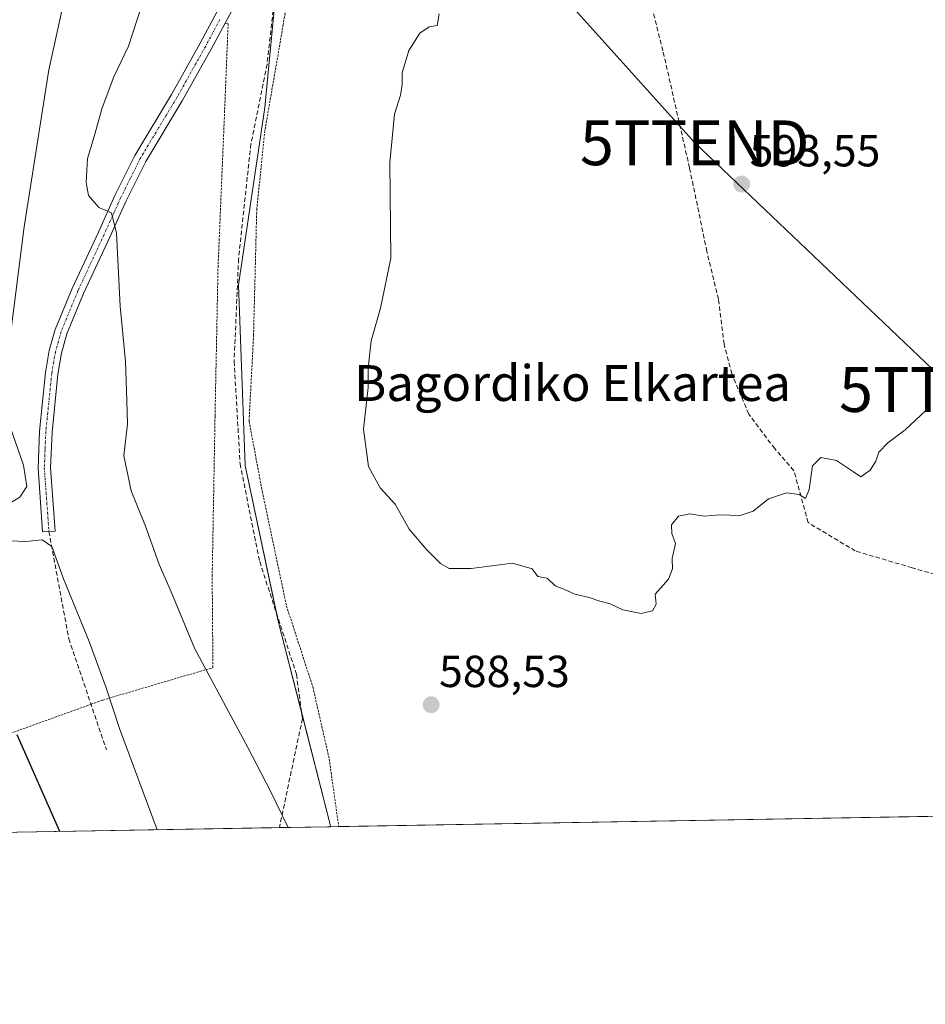
# Model space of a CAD drawing. Units: metres. Extents: x 616811 to 620238, y 4780330 to 4782703.
# Drawn here: x 619058 to 619260, y 4780330 to 4780550 of the extents above; entities that cross this region are included whole.
import ezdxf
from ezdxf.enums import TextEntityAlignment as Align

# ---------------------------------------------------------------- set-up
doc = ezdxf.new("R2010")
doc.units = ezdxf.units.M
doc.header["$MEASUREMENT"] = 0
for name, pattern in [('TRAZO_Y_PUNTO', [1, 0.5, -0.25, 0, -0.25]), ('TRAZOS', [0.75, 0.5, -0.25]), ('TRAZOSX2', [1.5, 1, -0.5])]:
    doc.linetypes.add(name, pattern=pattern)
doc.layers.get('0').update_dxf_attribs({"lineweight": 5})
for name, color, linetype, lineweight in [('Alambrada', 19, 'TRAZOS', 0), ('Camino', 19, 'Continuous', 0), ('Camino Cxs', 19, 'Continuous', 0), ('Camino eje', 39, 'TRAZO_Y_PUNTO', 13), ('Carátula', 7, 'Continuous', 5), ('Comarca CxS', 133, 'Continuous', 0), ('Comunidad Autónoma CxS', 142, 'Continuous', 0), ('Curva de nivel maestra', 36, 'Continuous', 30), ('Curva de nivel normal', 36, 'Continuous', 0), ('Municipio CxS', 142, 'Continuous', 0), ('Muro lineal', 1, 'TRAZOSX2', 13), ('Pastizal CxS', 92, 'Continuous', 0), ('Prado', 92, 'Continuous', 0), ('Prado CxS', 92, 'Continuous', 0), ('Provincia CxS', 1, 'Continuous', 0), ('Punto de cota en terreno', 7, 'Continuous', 0), ('Rótulo de punto de cota en terreno', 19, 'Continuous', 0), ('Senda', 19, 'TRAZOSX2', 0), ('Tendido', 6, 'Continuous', 0), ('Texto cartográfico', 19, 'Continuous', 0), ('Torre de tendido puntual', 7, 'Continuous', 0)]:
    doc.layers.add(name, color=color, linetype=linetype, lineweight=lineweight)
doc.styles.add('Arial', font='txt', dxfattribs={"height": 0.2})

# ---------------------------------------------------------------- blocks, each defined once
blk = doc.blocks.new('*U212')
at = {"layer": 'Curva de nivel maestra', "color": 36, "linetype": 'Continuous', "lineweight": 30}
blk.add_polyline3d([(619066.89, 4780368.55, 575), (619057.41, 4780390.08, 575)], dxfattribs=at)
blk = doc.blocks.new('5PATER')
at = {"layer": 'Carátula', "linetype": 'Continuous', "lineweight": 5}
h = blk.add_hatch(color=250, dxfattribs=at)
edge = h.paths.add_edge_path()
edge.add_ellipse((0, 0.01), major_axis=(-1.33, -1.34), ratio=0.999422, start_angle=0, end_angle=360)
blk = doc.blocks.new('5TTEND')
blk.add_text('5TTEND', height=10).set_placement((0, 0), align=Align.MIDDLE_CENTER)

msp = doc.modelspace()

# ---------------------------------------------------------------- linework, layer by layer
at = {"layer": 'Alambrada', "color": 19, "linetype": 'TRAZOS', "lineweight": 0}
for points in [[(619124.46, 4780613.92, 587.16), (619119.73, 4780567.42, 587.7), (619116.73, 4780548.59, 588.22), (619112.64, 4780524.92, 588.31), (619110.83, 4780507.47, 588.35), (619110.12, 4780479.38, 588.48), (619109.12, 4780460.09, 588.43), (619112.05, 4780444.47, 588.59), (619117.47, 4780418.84, 588.38), (619123.34, 4780400.79, 587.78), (619126.99, 4780384.76, 587.37), (619129.1, 4780369.63, 587.37)], [(619031.74, 4780395.9, 569.8), (619036.12, 4780383.3, 567.89), (619073.85, 4780396.92, 579.15), (619076.49, 4780397.88, 579.83), (619101.05, 4780405.11, 585.34), (619100.89, 4780425.46, 587.21), (619101.53, 4780461.31, 588.66), (619102.19, 4780494.38, 589.32), (619103.55, 4780526.64, 588.67), (619104.45, 4780548.79, 587.8), (619103.76, 4780548.88, 587.62)]]:
    msp.add_polyline3d(points, dxfattribs=at)
at = {"layer": 'Camino', "color": 19, "linetype": 'Continuous', "lineweight": 0}
for points in [[(619103.76, 4780548.88, 586.93), (619100.67, 4780543.11, 586.79), (619094.23, 4780531.61, 586.57), (619086.07, 4780518.03, 586.19), (619081.71, 4780509.26, 585.62), (619078.04, 4780501.13, 584.49), (619072.22, 4780488.59, 582.9), (619068.5, 4780479.6, 582.1), (619067.29, 4780475.27, 581.75), (619066.5, 4780470.57, 581.66), (619065.17, 4780457.64, 581.49), (619064.85, 4780449.66, 581.06), (619065.88, 4780435.58, 580.26), (619063.08, 4780435.37, 580.06), (619062.04, 4780449.61, 580.52), (619062.38, 4780457.84, 580.98), (619063.72, 4780470.95, 581.34), (619064.55, 4780475.88, 581.35), (619065.85, 4780480.52, 581.55), (619069.66, 4780489.72, 582.47), (619075.5, 4780502.3, 584.11), (619079.18, 4780510.46, 585.47), (619083.61, 4780519.38, 586.02), (619091.8, 4780533.02, 586.36), (619098.21, 4780544.46, 586.53), (619106.34, 4780559.62, 586.85)], [(619108.84, 4780558.36, 587.18), (619103.77, 4780548.89, 586.93), (619103.76, 4780548.88, 586.93)]]:
    msp.add_polyline3d(points, dxfattribs=at)
at = {"layer": 'Camino Cxs', "color": 19, "linetype": 'Continuous', "lineweight": 0}
msp.add_polyline3d([(619108.84, 4780558.36, 587.18), (619103.77, 4780548.89, 586.93), (619100.67, 4780543.11, 586.79), (619094.23, 4780531.61, 586.57), (619086.07, 4780518.03, 586.19), (619081.71, 4780509.26, 585.62), (619078.04, 4780501.13, 584.49), (619072.22, 4780488.59, 582.9), (619068.5, 4780479.6, 582.1), (619067.29, 4780475.27, 581.75), (619066.5, 4780470.57, 581.66), (619065.17, 4780457.64, 581.49), (619064.85, 4780449.66, 581.06), (619065.88, 4780435.58, 580.26), (619063.08, 4780435.37, 580.06), (619062.04, 4780449.61, 580.52), (619062.38, 4780457.84, 580.98), (619063.72, 4780470.95, 581.34), (619064.55, 4780475.88, 581.35), (619065.85, 4780480.52, 581.55), (619069.66, 4780489.72, 582.47), (619075.5, 4780502.3, 584.11), (619079.18, 4780510.46, 585.47), (619083.61, 4780519.38, 586.02), (619091.8, 4780533.02, 586.36), (619098.21, 4780544.46, 586.53), (619106.34, 4780559.62, 586.85)], dxfattribs=at)
at = {"layer": 'Camino eje', "color": 39, "linetype": 'TRAZO_Y_PUNTO', "lineweight": 13}
msp.add_polyline3d([(619102.61, 4780549.7, 586.76), (619099.44, 4780543.79, 586.66), (619093.02, 4780532.32, 586.46), (619088.94, 4780525.53, 586.36), (619084.84, 4780518.71, 586.09), (619082.63, 4780514.25, 585.91), (619080.45, 4780509.86, 585.52), (619076.77, 4780501.72, 584.23), (619070.94, 4780489.16, 582.67), (619067.18, 4780480.06, 581.78), (619065.92, 4780475.58, 581.49), (619065.11, 4780470.76, 581.5), (619064.44, 4780464.21, 581.46), (619063.78, 4780457.74, 581.23), (619063.62, 4780453.75, 581.1), (619063.45, 4780449.64, 580.79), (619064.48, 4780435.48, 580.15)], dxfattribs=at)
at = {"layer": 'Comarca CxS', "color": 133, "linetype": 'Continuous', "lineweight": 0}
msp.add_polyline3d([(620238.04, 4780388.93, 563.38), (616850.87, 4780329.98, 615.52), (616811.1, 4782643.56, 502.31), (620197.14, 4782702.51, 563.73), (620238.04, 4780388.93, 563.38)], close=True, dxfattribs=at)
msp.add_polyline3d([(620238.04, 4780388.93, 563.38), (616850.87, 4780329.98, 615.52), (616811.1, 4782643.56, 502.31), (620197.14, 4782702.51, 563.73), (620238.04, 4780388.93, 563.38)], close=True, dxfattribs=at)
at = {"layer": 'Comunidad Autónoma CxS', "color": 142, "linetype": 'Continuous', "lineweight": 0}
msp.add_polyline3d([(620238.04, 4780388.93, 563.38), (616850.87, 4780329.98, 615.52), (616811.1, 4782643.56, 502.31), (620197.14, 4782702.51, 563.73), (620238.04, 4780388.93, 563.38)], close=True, dxfattribs=at)
msp.add_polyline3d([(620238.04, 4780388.93, 563.38), (616850.87, 4780329.98, 615.52), (616811.1, 4782643.56, 502.31), (620197.14, 4782702.51, 563.73), (620238.04, 4780388.93, 563.38)], close=True, dxfattribs=at)
at = {"layer": 'Curva de nivel normal', "color": 36, "linetype": 'Continuous', "lineweight": 0}
for points in [[(619067.88, 4780554.14, 580), (619064.43, 4780538.48, 580), (619058.94, 4780503.48, 580), (619055.9, 4780479.44, 580)], [(619085.07, 4780552.5, 585), (619082.23, 4780543.81, 585), (619078.98, 4780536.95, 585), (619076.34, 4780530.04, 585), (619074.53, 4780523.62, 585), (619073.05, 4780518.72, 585), (619072.76, 4780513.36, 585), (619073.3, 4780510.48, 585), (619075.6, 4780507.78, 585), (619078.41, 4780506.59, 585), (619079.54, 4780502.04, 585), (619080.35, 4780485.78, 585), (619081.52, 4780473.38, 585), (619081.87, 4780464.64, 585), (619081.99, 4780459.51, 585), (619081.22, 4780452.4, 585), (619082.81, 4780444.54, 585), (619085.99, 4780436.69, 585), (619089.1, 4780428.11, 585), (619091.76, 4780422.04, 585), (619096.95, 4780409.42, 585), (619108.86, 4780387.25, 585), (619113.83, 4780377.67, 585), (619117.81, 4780369.43, 585)], [(619151.55, 4780551, 590), (619151.05, 4780548.42, 590), (619149.3, 4780548.08, 590), (619147.18, 4780546.66, 590), (619144.73, 4780542.81, 590), (619143.24, 4780537.82, 590), (619143.27, 4780535.22, 590), (619142.89, 4780532.87, 590), (619141.53, 4780528.62, 590), (619140.54, 4780517.85, 590), (619140.75, 4780496.48, 590), (619138.46, 4780485.29, 590), (619136.38, 4780478.04, 590), (619135.7, 4780471.96, 590), (619135.68, 4780467.61, 590), (619134.63, 4780458.35, 590), (619135.75, 4780449.98, 590), (619138.36, 4780445.21, 590), (619141.73, 4780441.59, 590)], [(619141.73, 4780441.59, 590), (619144.82, 4780435.98, 590), (619148.76, 4780431.4, 590), (619151.83, 4780428.35, 590), (619153.76, 4780427.23, 590), (619158.62, 4780427.23, 590), (619167.87, 4780428.43, 590), (619172.24, 4780427.13, 590), (619173.49, 4780425.45, 590), (619175.6, 4780425.09, 590), (619177.38, 4780423.33, 590), (619179.32, 4780422.64, 590), (619181.74, 4780421.53, 590), (619184.99, 4780420.79, 590), (619187.35, 4780419.93, 590), (619189.66, 4780419.32, 590), (619192.48, 4780418.02, 590), (619196.54, 4780417.16, 590), (619199.09, 4780417.75, 590), (619199.93, 4780419.24, 590), (619199.71, 4780421.5, 590), (619202.67, 4780424.83, 590), (619203.56, 4780427.16, 590), (619203.5, 4780429.49, 590), (619204.2, 4780432.8, 590), (619203.39, 4780435.02, 590), (619203.36, 4780436.98, 590), (619204.92, 4780438.88, 590), (619207.44, 4780439.43, 590), (619210.6, 4780438.9, 590), (619214.04, 4780439.2, 590), (619218.66, 4780439.04, 590), (619221.54, 4780440, 590), (619225, 4780442.76, 590), (619229.01, 4780444.12, 590), (619231.81, 4780443.75, 590), (619233.2, 4780442.82, 590), (619234, 4780444.84, 590), (619234.78, 4780450.13, 590), (619236.67, 4780452, 590), (619240.13, 4780451.35, 590), (619243.89, 4780448.77, 590), (619245.59, 4780447.7, 590), (619247.64, 4780449.16, 590), (619248.88, 4780451.16, 590), (619249.57, 4780453.16, 590), (619251.61, 4780455.24, 590), (619255.47, 4780458.15, 590), (619260.05, 4780462.45, 590)], [(619055.81, 4780458.8, 580), (619058.77, 4780450.25, 580), (619059.54, 4780445.52, 580), (619057.99, 4780443.14, 580), (619054.08, 4780440.73, 580)], [(619055.78, 4780433.39, 580), (619059.31, 4780433.22, 580), (619062.96, 4780433.62, 580), (619065.14, 4780432.12, 580), (619067.74, 4780424.92, 580), (619073.44, 4780410.96, 580), (619077.24, 4780400.57, 580), (619080.2, 4780391.52, 580), (619088.64, 4780368.93, 580)]]:
    msp.add_polyline3d(points, dxfattribs=at)
at = {"layer": 'Municipio CxS', "color": 142, "linetype": 'Continuous', "lineweight": 0}
msp.add_polyline3d([(620238.04, 4780388.93, 563.38), (616850.87, 4780329.98, 615.52), (616811.1, 4782643.56, 502.31), (620197.14, 4782702.51, 563.73), (620238.04, 4780388.93, 563.38)], close=True, dxfattribs=at)
msp.add_polyline3d([(620238.04, 4780388.93, 563.38), (616850.87, 4780329.98, 615.52), (616811.1, 4782643.56, 502.31), (620197.14, 4782702.51, 563.73), (620238.04, 4780388.93, 563.38)], close=True, dxfattribs=at)
at = {"layer": 'Muro lineal', "color": 1, "linetype": 'TRAZOSX2', "lineweight": 13}
msp.add_polyline3d([(619303.89, 4780413.71, 599.19), (619257.01, 4780427.38, 594.18), (619244.33, 4780431.14, 592.8), (619233.8, 4780437.47, 601.26), (619230.64, 4780449.05, 595.9), (619226.35, 4780453.97, 591.58), (619220.55, 4780461.69, 592.54), (619216.79, 4780470.68, 592.58), (619215.06, 4780477.25, 593.03), (619213.8, 4780487.29, 593.62), (619211.23, 4780497.96, 598.96), (619207.36, 4780516.61, 593.72), (619201.42, 4780542.74, 593.33), (619196.76, 4780561.22, 593.31), (619189.62, 4780585.21, 592.82), (619184.07, 4780606.01, 592.79), (619178.69, 4780633.06, 592.08), (619227.48, 4780652.18, 591.42), (619257.85, 4780662.69, 589.86), (619268.32, 4780641.89, 589.07)], dxfattribs=at)
at = {"layer": 'Pastizal CxS', "color": 92, "linetype": 'Continuous', "lineweight": 0}
for points in [[(619031.87, 4780674.97, 576.77), (619063.12, 4780670.31, 579.95), (619084.11, 4780680.57, 581.6), (619102.3, 4780717.88, 584.35), (619111.16, 4780717.41, 585.06), (619119.56, 4780646.99, 585.9), (619123.75, 4780632.06, 586.65), (619122.13, 4780604.8, 587.18), (619118.47, 4780591.61, 586.96), (619112.61, 4780530.07, 587.97), (619106.75, 4780490.51, 588.16), (619108.21, 4780450.22, 588.25), (619115.54, 4780415.78, 587.91), (619127.16, 4780370.43, 586.89), (619127.27, 4780369.6, 586.87), (619127.27, 4780369.6, 586.87), (619022.24, 4780367.77, 559.53)], [(619127.27, 4780369.6, 586.87), (619127.16, 4780370.43, 586.89), (619120.8, 4780395.27, 587.11), (619115.54, 4780415.78, 587.91), (619115.21, 4780417.33, 587.95), (619108.21, 4780450.22, 588.25), (619106.75, 4780490.51, 588.16), (619112.61, 4780530.07, 587.97), (619117.67, 4780583.21, 586.99)], [(619127.27, 4780369.6, 586.87), (619115.88, 4780369.4, 584.64), (619023.9, 4780367.8, 560.06), (619022.24, 4780367.77, 559.53)]]:
    msp.add_polyline3d(points, dxfattribs=at)
at = {"layer": 'Prado', "color": 92, "linetype": 'Continuous', "lineweight": 0}
for points in [[(619127.27, 4780369.6, 586.87), (619127.16, 4780370.43, 586.89), (619120.8, 4780395.27, 587.11), (619115.54, 4780415.78, 587.91), (619115.21, 4780417.33, 587.95), (619108.21, 4780450.22, 588.25), (619106.75, 4780490.51, 588.16), (619112.61, 4780530.07, 587.97), (619117.67, 4780583.21, 586.99)], [(619330.01, 4780373.13, 580.44), (619318.75, 4780372.93, 581.86), (619316.79, 4780372.9, 581.96), (619315.02, 4780372.87, 582.09), (619312.44, 4780372.82, 582.27), (619289.86, 4780372.43, 584.36), (619129.1, 4780369.63, 587.11), (619127.27, 4780369.6, 586.87)]]:
    msp.add_polyline3d(points, dxfattribs=at)
at = {"layer": 'Prado CxS', "color": 92, "linetype": 'Continuous', "lineweight": 0}
msp.add_polyline3d([(619330.01, 4780373.13, 580.44), (619127.27, 4780369.6, 586.87), (619127.16, 4780370.43, 586.89), (619115.54, 4780415.78, 587.91), (619108.21, 4780450.22, 588.25), (619106.75, 4780490.51, 588.16), (619112.61, 4780530.07, 587.97), (619118.47, 4780591.61, 586.96), (619122.13, 4780604.8, 587.18), (619123.75, 4780632.06, 586.65), (619119.56, 4780646.99, 585.9), (619111.16, 4780717.41, 585.06), (619102.3, 4780717.88, 584.35), (619084.11, 4780680.57, 581.6), (619063.12, 4780670.31, 579.95), (619031.87, 4780674.97, 576.77)], dxfattribs=at)
at = {"layer": 'Provincia CxS', "color": 1, "linetype": 'Continuous', "lineweight": 0}
msp.add_polyline3d([(620238.04, 4780388.93, 563.38), (616850.87, 4780329.98, 615.52), (616811.1, 4782643.56, 502.31), (620197.14, 4782702.51, 563.73), (620238.04, 4780388.93, 563.38)], close=True, dxfattribs=at)
msp.add_polyline3d([(620238.04, 4780388.93, 563.38), (616850.87, 4780329.98, 615.52), (616811.1, 4782643.56, 502.31), (620197.14, 4782702.51, 563.73), (620238.04, 4780388.93, 563.38)], close=True, dxfattribs=at)
at = {"layer": 'Senda', "color": 19, "linetype": 'TRAZOSX2', "lineweight": 0}
for points in [[(619115.66, 4780580.18, 586.85), (619115.57, 4780574.27, 587.03), (619115.66, 4780562.19, 587.38), (619113.12, 4780539.75, 587.9), (619109.52, 4780521.97, 588.08), (619106.77, 4780496.36, 588.14), (619105.79, 4780473.48, 588.18), (619107.11, 4780450.59, 588.17), (619111.48, 4780428.76, 588.05), (619119.68, 4780403.63, 587.58), (619121.01, 4780393.71, 587.02), (619115.88, 4780369.4, 584.64)], [(619064.48, 4780435.48, 580.15), (619068.91, 4780411.55, 579.15), (619077.29, 4780386.8, 578.89)]]:
    msp.add_polyline3d(points, dxfattribs=at)
at = {"layer": 'Tendido', "color": 6, "linetype": 'Continuous', "lineweight": 0}
msp.add_polyline3d([(619358.08, 4780373.62, 575.31), (619332.52, 4780404.59, 581.75), (619266.3, 4780467.16, 589.78), (619208.51, 4780522.22, 593.19), (619156.99, 4780579.52, 590.45), (619110.09, 4780632.12, 585.42), (619011.42, 4780741.47, 584.1), (618934.24, 4780826.99, 587.85), (618744.93, 4781038.43, 600.2)], dxfattribs=at)

# ---------------------------------------------------------------- block references
at = {"layer": 'Curva de nivel maestra', "color": 36, "linetype": 'Continuous', "lineweight": 30}
msp.add_blockref('*U212', (0, 0), dxfattribs=at)
at = {"layer": 'Punto de cota en terreno', "linetype": 'Continuous', "lineweight": 0}
for p in [(619219, 4780513, 593.55), (619149.73, 4780396.82, 588.53)]:
    msp.add_blockref('5PATER', p, dxfattribs=at)
at = {"layer": 'Torre de tendido puntual', "linetype": 'Continuous', "lineweight": 0}
for p in [(619208.51, 4780522.22, 593.03), (619266.3, 4780467.16, 589.81)]:
    msp.add_blockref('5TTEND', p, dxfattribs=at)

# ---------------------------------------------------------------- texts
at = {"layer": 'Rótulo de punto de cota en terreno', "color": 19, "linetype": 'Continuous', "lineweight": 0, "style": 'Arial'}
for s, p in [('593,55', (619220.76, 4780514.76)), ('588,53', (619151.49, 4780398.58))]:
    msp.add_text(s, height=7, dxfattribs=at).set_placement(p, align=Align.BOTTOM_LEFT)
at = {"layer": 'Texto cartográfico', "color": 19, "linetype": 'Continuous', "lineweight": 0, "style": 'Arial'}
msp.add_text('Bagordiko Elkartea', height=8, dxfattribs=at).set_placement((619181.26, 4780468.61), align=Align.MIDDLE_CENTER)

doc.saveas('drawing.dxf')
